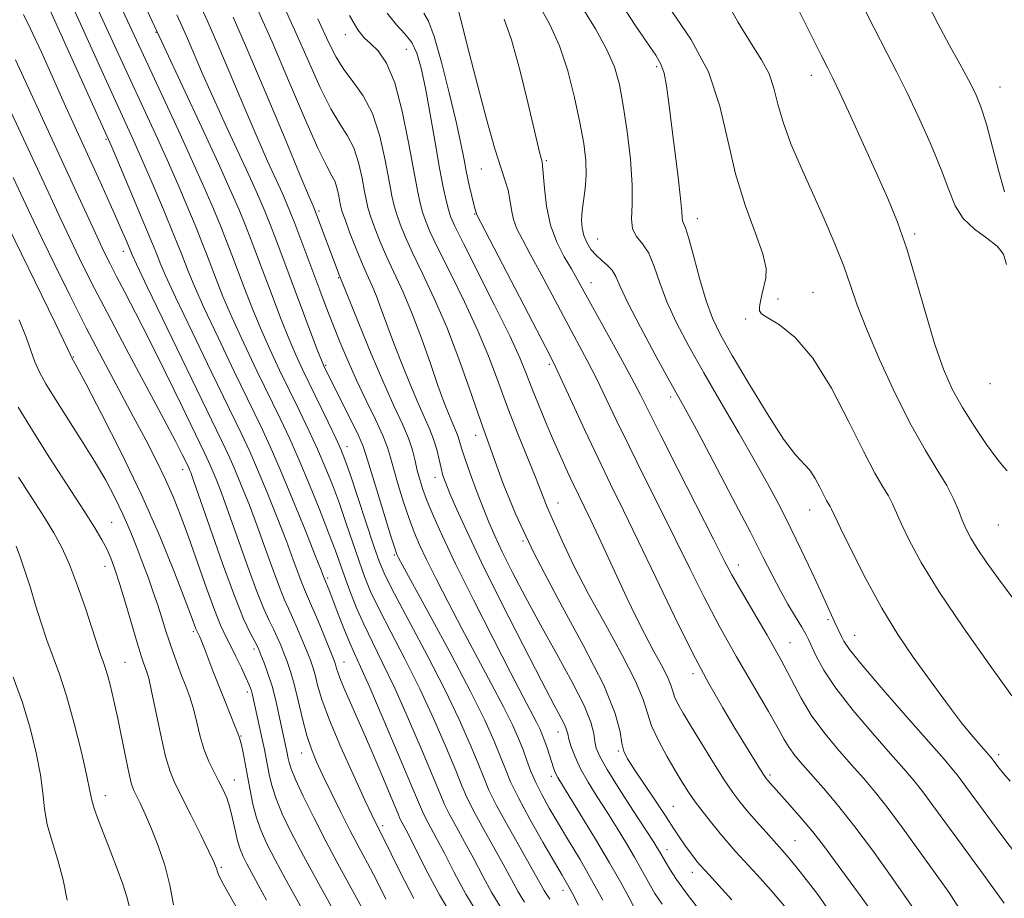
# Model space of a CAD drawing. Extents: x 2084800 to 2087700, y 322300 to 325200.
# Drawn here: x 2085684 to 2085860, y 324553 to 324711 of the extents above; entities that cross this region are included whole.
import ezdxf

# ---------------------------------------------------------------- set-up
doc = ezdxf.new("R2010")
doc.units = 0
doc.header["$MEASUREMENT"] = 0
for name, color, linetype, lineweight in [('DTM SPOT ELEVATION', 2, 'Continuous', 13), ('INDEX CONTOUR', 41, 'Continuous', 13), ('INTERMEDIATE CONTOUR', 44, 'Continuous', 0)]:
    doc.layers.add(name, color=color, linetype=linetype, lineweight=lineweight)

msp = doc.modelspace()

# ---------------------------------------------------------------- linework, layer by layer
at = {"layer": 'DTM SPOT ELEVATION'}
for p in [(2085708.17, 324708.53, 1256.1), (2085742.16, 324708.06, 1242.6), (2085753.11, 324705.48, 1241), (2085798.08, 324702.34, 1228.3), (2085825.84, 324700.79, 1222.6), (2085859.69, 324698.68, 1217.2), (2085699.24, 324689.3, 1264.2), (2085778.22, 324685.45, 1233.8), (2085766.57, 324683.98, 1236.8), (2085737.46, 324676.45, 1249.7), (2085765.36, 324675.93, 1238.1), (2085805.34, 324675.09, 1227.4), (2085787.46, 324671.43, 1231.1), (2085844.37, 324672.34, 1221.7), (2085702.3, 324669.21, 1266.6), (2085741, 324664.46, 1250.1), (2085786.28, 324663.58, 1233.3), (2085819.84, 324660.68, 1225.7), (2085826.09, 324661.86, 1225.2), (2085814.02, 324657.09, 1226.2), (2085693.36, 324650.23, 1273.9), (2085738.64, 324648.76, 1253.8), (2085778.78, 324648.95, 1238.3), (2085857.87, 324645.49, 1220.6), (2085800.58, 324643.07, 1232.4), (2085765.55, 324636.22, 1244.6), (2085742.5, 324634.14, 1255.4), (2085713, 324630.02, 1270.6), (2085758.27, 324628.63, 1248.6), (2085780.36, 324624.03, 1241.3), (2085825.53, 324622.77, 1228.7), (2085700.25, 324620.57, 1277.1), (2085859.35, 324620.13, 1222.9), (2085774.06, 324617.24, 1244), (2085750.98, 324614.74, 1254.2), (2085699.06, 324612.66, 1278.6), (2085812.69, 324612.92, 1233.4), (2085739, 324610.61, 1261.7), (2085828.8, 324603.14, 1230.3), (2085714.87, 324600.99, 1274.3), (2085821.96, 324598.97, 1233.2), (2085833.6, 324600.3, 1229.2), (2085725.76, 324597.88, 1270.4), (2085702.63, 324595.47, 1279.1), (2085741.96, 324595.52, 1263.2), (2085804.57, 324593.42, 1238.4), (2085724.6, 324590.13, 1272.4), (2085780.34, 324582.93, 1248.7), (2085723.42, 324582.22, 1273.9), (2085791.15, 324579.57, 1244.2), (2085734.32, 324579.17, 1268.7), (2085859.42, 324578.86, 1227.6), (2085722.25, 324574.36, 1275.3), (2085779.17, 324575.03, 1250.4), (2085818.41, 324575.23, 1237.7), (2085699.07, 324571.53, 1281.4), (2085801.04, 324569.63, 1243.1), (2085748.9, 324566.17, 1265.6), (2085822.91, 324563.45, 1239.1), (2085799.88, 324561.83, 1245.4), (2085719.92, 324558.65, 1277.8), (2085804.43, 324557.76, 1244.6), (2085781.22, 324554.53, 1254.6)]:
    msp.add_point(p, dxfattribs=at)
at = {"layer": 'INDEX CONTOUR'}
for points in [[(2085860.867, 324666.83, 1220), (2085860.277, 324668.713, 1220), (2085859.164, 324670.127, 1220), (2085857.302, 324671.567, 1220), (2085855.088, 324673.196, 1220), (2085853.077, 324675.092, 1220), (2085851.646, 324677.36, 1220), (2085850.488, 324680.22, 1220), (2085849.119, 324683.919, 1220), (2085847.205, 324688.53, 1220), (2085844.998, 324693.444, 1220), (2085842.897, 324697.875, 1220), (2085841.147, 324701.371, 1220), (2085839.366, 324704.8, 1220), (2085837.021, 324709.36, 1220), (2085830.08, 324723.137, 1220)], [(2085770.253, 324551.192, 1260), (2085768.487, 324554.081, 1260), (2085766.848, 324557.115, 1260), (2085765.228, 324560.21, 1260), (2085763.578, 324563.255, 1260), (2085762.039, 324566.029, 1260), (2085760.813, 324568.284, 1260), (2085759.983, 324569.972, 1260), (2085759.188, 324571.843, 1260), (2085757.959, 324574.845, 1260), (2085755.975, 324579.584, 1260), (2085753.521, 324585.288, 1260), (2085751.034, 324590.841, 1260), (2085748.866, 324595.38, 1260), (2085747.033, 324599.059, 1260), (2085745.469, 324602.284, 1260), (2085744.116, 324605.374, 1260), (2085742.96, 324608.293, 1260), (2085741.996, 324610.915, 1260), (2085740.318, 324615.651, 1260), (2085739.178, 324618.713, 1260), (2085737.605, 324622.747, 1260), (2085735.766, 324627.302, 1260), (2085733.902, 324631.729, 1260), (2085732.182, 324635.581, 1260), (2085730.47, 324639.206, 1260), (2085726.31, 324647.789, 1260), (2085723.969, 324652.703, 1260), (2085721.851, 324657.303, 1260), (2085720.202, 324661.119, 1260), (2085718.971, 324664.185, 1260), (2085717.247, 324668.747, 1260), (2085716.427, 324670.873, 1260), (2085715.369, 324673.506, 1260), (2085713.924, 324676.987, 1260), (2085712.157, 324681.126, 1260), (2085710.191, 324685.603, 1260), (2085708.134, 324690.14, 1260), (2085704.037, 324698.995, 1260), (2085696.857, 324714.657, 1260)], [(2085830.195, 324549.141, 1240), (2085826.985, 324553.776, 1240), (2085824.055, 324557.57, 1240), (2085822.019, 324560.081, 1240), (2085820.597, 324561.745, 1240), (2085817.681, 324565.001, 1240), (2085815.941, 324566.966, 1240), (2085814.316, 324568.832, 1240), (2085812.975, 324570.438, 1240), (2085811.703, 324572.124, 1240), (2085810.194, 324574.351, 1240), (2085808.253, 324577.399, 1240), (2085806.14, 324580.813, 1240), (2085804.225, 324583.955, 1240), (2085802.804, 324586.33, 1240), (2085801.854, 324588.02, 1240), (2085801.274, 324589.252, 1240), (2085800.938, 324590.265, 1240), (2085800.6, 324591.356, 1240), (2085799.991, 324592.832, 1240), (2085798.915, 324594.921, 1240), (2085797.489, 324597.535, 1240), (2085795.905, 324600.5, 1240), (2085794.316, 324603.678, 1240), (2085792.717, 324607.047, 1240), (2085787.675, 324617.889, 1240), (2085786.208, 324620.988, 1240), (2085785.04, 324623.4, 1240), (2085784.059, 324625.398, 1240), (2085783.102, 324627.379, 1240), (2085782.033, 324629.668, 1240), (2085780.839, 324632.309, 1240), (2085779.537, 324635.273, 1240), (2085778.162, 324638.492, 1240), (2085776.821, 324641.722, 1240), (2085775.642, 324644.679, 1240), (2085774.652, 324647.264, 1240), (2085773.486, 324650.116, 1240), (2085771.677, 324654.061, 1240), (2085768.969, 324659.55, 1240), (2085763.357, 324670.609, 1240), (2085761.81, 324673.735, 1240), (2085761.06, 324675.459, 1240), (2085760.669, 324676.714, 1240), (2085760.264, 324678.33, 1240), (2085759.746, 324680.705, 1240), (2085759.083, 324684.137, 1240), (2085758.267, 324688.725, 1240), (2085757.382, 324693.795, 1240), (2085756.535, 324698.48, 1240), (2085755.79, 324702.102, 1240), (2085755.027, 324704.745, 1240), (2085754.08, 324706.687, 1240), (2085752.828, 324708.236, 1240), (2085751.327, 324709.831, 1240), (2085749.676, 324711.941, 1240)], [(2085862.987, 324560.467, 1230), (2085859.671, 324564.862, 1230), (2085856.648, 324568.915, 1230), (2085852, 324575.244, 1230), (2085851.056, 324576.418, 1230), (2085849.631, 324578.067, 1230), (2085843.183, 324585.404, 1230), (2085838.73, 324590.52, 1230), (2085834.938, 324594.966, 1230), (2085832.688, 324597.758, 1230), (2085831.661, 324599.237, 1230), (2085831.228, 324600.074, 1230), (2085829.983, 324602.719, 1230), (2085828.611, 324605.782, 1230), (2085827.473, 324608.282, 1230), (2085825.912, 324611.641, 1230), (2085824.071, 324615.525, 1230), (2085822.144, 324619.484, 1230), (2085820.255, 324623.219, 1230), (2085818.223, 324627.028, 1230), (2085815.803, 324631.36, 1230), (2085812.846, 324636.492, 1230), (2085809.623, 324642.03, 1230), (2085806.511, 324647.409, 1230), (2085803.822, 324652.182, 1230), (2085801.619, 324656.372, 1230), (2085799.903, 324660.128, 1230), (2085798.633, 324663.543, 1230), (2085797.616, 324666.507, 1230), (2085796.619, 324668.859, 1230), (2085795.492, 324670.534, 1230), (2085794.434, 324671.852, 1230), (2085793.728, 324673.231, 1230), (2085793.55, 324675.058, 1230), (2085793.648, 324677.61, 1230), (2085793.668, 324681.139, 1230), (2085793.339, 324685.721, 1230), (2085792.743, 324690.739, 1230), (2085792.051, 324695.404, 1230), (2085791.356, 324699.152, 1230), (2085790.458, 324702.326, 1230), (2085789.078, 324705.499, 1230), (2085787.05, 324709.108, 1230), (2085784.641, 324713.065, 1230)], [(2085794.211, 324551.134, 1250), (2085793.119, 324553.19, 1250), (2085791.623, 324555.945, 1250), (2085789.613, 324559.484, 1250), (2085787.086, 324563.742, 1250), (2085784.47, 324568.044, 1250), (2085780.311, 324574.795, 1250), (2085780.007, 324575.359, 1250), (2085779.789, 324575.875, 1250), (2085779.563, 324576.526, 1250), (2085778.448, 324579.961, 1250), (2085778.005, 324581.252, 1250), (2085777.59, 324582.356, 1250), (2085777.121, 324583.435, 1250), (2085776.486, 324584.72, 1250), (2085774.086, 324589.279, 1250), (2085771.831, 324593.604, 1250), (2085768.684, 324599.725, 1250), (2085765.171, 324606.659, 1250), (2085761.964, 324613.115, 1250), (2085759.593, 324618.082, 1250), (2085757.978, 324621.694, 1250), (2085756.883, 324624.361, 1250), (2085756.104, 324626.462, 1250), (2085755.535, 324628.239, 1250), (2085755.095, 324629.899, 1250), (2085754.691, 324631.628, 1250), (2085754.199, 324633.527, 1250), (2085753.48, 324635.677, 1250), (2085752.416, 324638.201, 1250), (2085750.96, 324641.39, 1250), (2085749.082, 324645.575, 1250), (2085746.837, 324650.837, 1250), (2085744.595, 324656.245, 1250), (2085741.041, 324665.001, 1250), (2085736.723, 324676.574, 1250), (2085736.381, 324677.35, 1250), (2085735.687, 324678.985, 1250), (2085734.091, 324682.808, 1250), (2085731.353, 324689.398, 1250), (2085727.988, 324697.45, 1250), (2085724.7, 324705.192, 1250), (2085722.039, 324711.248, 1250)], [(2085745.485, 324550.824, 1270), (2085741.144, 324558.749, 1270), (2085738.739, 324563.239, 1270), (2085736.509, 324567.587, 1270), (2085734.625, 324571.437, 1270), (2085733.24, 324574.439, 1270), (2085732.446, 324576.365, 1270), (2085732.084, 324577.481, 1270), (2085731.938, 324578.177, 1270), (2085731.694, 324579.429, 1270), (2085730.255, 324586.113, 1270), (2085729.68, 324588.617, 1270), (2085729.013, 324591.152, 1270), (2085728.285, 324593.459, 1270), (2085727.586, 324595.392, 1270), (2085727.023, 324596.833, 1270), (2085726.652, 324597.748, 1270), (2085726.332, 324598.444, 1270), (2085725.103, 324600.768, 1270), (2085723.923, 324603.289, 1270), (2085722.257, 324607.378, 1270), (2085720.117, 324613.197, 1270), (2085717.889, 324619.546, 1270), (2085714.942, 324628.062, 1270), (2085714.425, 324629.503, 1270), (2085714.221, 324630.022, 1270), (2085714.084, 324630.333, 1270), (2085713.537, 324631.473, 1270), (2085712.898, 324632.777, 1270), (2085711.691, 324635.142, 1270), (2085709.605, 324639.109, 1270), (2085702.864, 324651.696, 1270), (2085699.4, 324658.223, 1270), (2085696.629, 324663.583, 1270), (2085694.473, 324667.903, 1270), (2085692.708, 324671.572, 1270), (2085691.101, 324675, 1270), (2085687.36, 324683.088, 1270), (2085680.222, 324698.369, 1270)], [(2085711.324, 324551.958, 1280), (2085710.695, 324555.472, 1280), (2085709.767, 324559.055, 1280), (2085708.606, 324562.511, 1280), (2085707.406, 324565.593, 1280), (2085706.329, 324568.106, 1280), (2085705.428, 324570.046, 1280), (2085704.221, 324572.485, 1280), (2085703.807, 324573.605, 1280), (2085703.348, 324575.397, 1280), (2085702.746, 324578.245, 1280), (2085701.314, 324585.353, 1280), (2085700.627, 324588.54, 1280), (2085700.005, 324591.183, 1280), (2085699.462, 324593.238, 1280), (2085699.005, 324594.708, 1280), (2085698.617, 324595.785, 1280), (2085698.273, 324596.707, 1280), (2085697.926, 324597.741, 1280), (2085696.673, 324601.669, 1280), (2085695.515, 324605.173, 1280), (2085694.111, 324609.208, 1280), (2085692.661, 324613.016, 1280), (2085691.294, 324616.059, 1280), (2085689.863, 324618.679, 1280), (2085688.15, 324621.436, 1280), (2085686.001, 324624.775, 1280), (2085683.517, 324628.671, 1280)]]:
    msp.add_polyline3d(points, dxfattribs=at)
at = {"layer": 'INTERMEDIATE CONTOUR'}
for points in [[(2085778.878, 324552.969, 1256), (2085778.376, 324553.664, 1256), (2085777.871, 324554.496, 1256), (2085775.789, 324558.231, 1256), (2085773.735, 324561.848, 1256), (2085771.385, 324566.012, 1256), (2085769.323, 324569.794, 1256), (2085767.957, 324572.549, 1256), (2085767.006, 324574.786, 1256), (2085766.012, 324577.299, 1256), (2085764.586, 324580.743, 1256), (2085762.603, 324585.2, 1256), (2085760.002, 324590.61, 1256), (2085756.836, 324596.759, 1256), (2085750.971, 324607.767, 1256), (2085749.321, 324611.014, 1256), (2085748.288, 324613.437, 1256), (2085747.294, 324616.298, 1256), (2085743.018, 324629.22, 1256), (2085742.11, 324631.861, 1256), (2085741.386, 324633.692, 1256), (2085740.465, 324635.686, 1256), (2085739.079, 324638.554, 1256), (2085734.461, 324648.03, 1256), (2085733.261, 324650.637, 1256), (2085732.003, 324653.594, 1256), (2085730.549, 324657.255, 1256), (2085729.011, 324661.269, 1256), (2085725.27, 324671.215, 1256), (2085724.238, 324673.866, 1256), (2085723.099, 324676.655, 1256), (2085721.585, 324680.151, 1256), (2085719.399, 324684.985, 1256), (2085716.422, 324691.416, 1256), (2085699.357, 324727.992, 1256)], [(2085860.954, 324629.82, 1222), (2085860.283, 324630.565, 1222), (2085859.094, 324632.05, 1222), (2085857.262, 324634.555, 1222), (2085855.074, 324637.754, 1222), (2085852.922, 324641.169, 1222), (2085851.102, 324644.491, 1222), (2085849.518, 324648.083, 1222), (2085847.979, 324652.482, 1222), (2085846.34, 324657.992, 1222), (2085844.632, 324664.003, 1222), (2085842.934, 324669.677, 1222), (2085841.281, 324674.431, 1222), (2085839.538, 324678.71, 1222), (2085837.53, 324683.215, 1222), (2085835.181, 324688.373, 1222), (2085832.825, 324693.507, 1222), (2085830.9, 324697.668, 1222), (2085829.677, 324700.255, 1222), (2085828.778, 324702.08, 1222), (2085827.661, 324704.304, 1222), (2085820.842, 324717.999, 1222)], [(2085862.152, 324606.761, 1224), (2085859.378, 324610.47, 1224), (2085857.208, 324613.479, 1224), (2085855.585, 324615.873, 1224), (2085854.43, 324617.766, 1224), (2085853.594, 324619.381, 1224), (2085852.908, 324620.971, 1224), (2085852.206, 324622.755, 1224), (2085851.325, 324624.812, 1224), (2085850.107, 324627.19, 1224), (2085848.425, 324629.983, 1224), (2085846.287, 324633.477, 1224), (2085843.736, 324638.007, 1224), (2085840.873, 324643.689, 1224), (2085838.054, 324649.773, 1224), (2085835.696, 324655.294, 1224), (2085834.069, 324659.571, 1224), (2085832.865, 324663.068, 1224), (2085831.631, 324666.539, 1224), (2085830.016, 324670.561, 1224), (2085828.089, 324675.032, 1224), (2085823.983, 324684.237, 1224), (2085822.161, 324688.524, 1224), (2085820.74, 324692.363, 1224), (2085819.812, 324695.639, 1224), (2085819.096, 324698.472, 1224), (2085818.219, 324701.04, 1224), (2085816.872, 324703.574, 1224), (2085815.007, 324706.523, 1224), (2085812.638, 324710.387, 1224), (2085809.863, 324715.436, 1224)], [(2085761.954, 324548.91, 1264), (2085759.052, 324553.722, 1264), (2085756.576, 324558.376, 1264), (2085753.421, 324564.662, 1264), (2085752.304, 324566.774, 1264), (2085752.035, 324567.33, 1264), (2085751.589, 324568.382, 1264), (2085750.644, 324570.644, 1264), (2085749.003, 324574.54, 1264), (2085746.968, 324579.328, 1264), (2085744.97, 324583.974, 1264), (2085742.166, 324590.337, 1264), (2085741.353, 324592.226, 1264), (2085740.866, 324593.5, 1264), (2085740.607, 324594.323, 1264), (2085740.468, 324594.856, 1264), (2085740.332, 324595.303, 1264), (2085740.042, 324596.061, 1264), (2085738.414, 324600.072, 1264), (2085737.212, 324603.003, 1264), (2085736.126, 324605.602, 1264), (2085734.85, 324608.512, 1264), (2085734.359, 324609.714, 1264), (2085732.838, 324613.865, 1264), (2085731.588, 324617.195, 1264), (2085729.941, 324621.42, 1264), (2085728.125, 324625.949, 1264), (2085726.432, 324630.041, 1264), (2085725.016, 324633.279, 1264), (2085723.482, 324636.55, 1264), (2085718.158, 324647.548, 1264), (2085714.677, 324654.769, 1264), (2085711.7, 324661.011, 1264), (2085709.855, 324664.983, 1264), (2085708.93, 324667.1, 1264), (2085708.497, 324668.204, 1264), (2085708.153, 324669.111, 1264), (2085707.584, 324670.53, 1264), (2085706.5, 324673.147, 1264), (2085701.04, 324686.098, 1264), (2085699.976, 324688.59, 1264), (2085699.081, 324690.617, 1264), (2085688.598, 324713.755, 1264)], [(2085766.189, 324549.955, 1262), (2085763.795, 324553.873, 1262), (2085761.715, 324557.742, 1262), (2085759.95, 324561.199, 1262), (2085758.499, 324563.958, 1262), (2085756.559, 324567.529, 1262), (2085755.995, 324568.684, 1262), (2085755.279, 324570.371, 1262), (2085753.932, 324573.618, 1262), (2085751.669, 324579.005, 1262), (2085748.981, 324585.333, 1262), (2085746.551, 324590.956, 1262), (2085744.888, 324594.672, 1262), (2085743.794, 324597.042, 1262), (2085742.896, 324599.067, 1262), (2085741.909, 324601.501, 1262), (2085740.897, 324604.115, 1262), (2085739.373, 324608.095, 1262), (2085738.266, 324610.833, 1262), (2085737.822, 324611.972, 1262), (2085736.768, 324614.632, 1262), (2085734.941, 324619.206, 1262), (2085732.692, 324624.764, 1262), (2085730.502, 324630.047, 1262), (2085728.698, 324634.182, 1262), (2085726.988, 324637.847, 1262), (2085722.234, 324647.669, 1262), (2085719.323, 324653.736, 1262), (2085716.776, 324659.157, 1262), (2085715.029, 324663.051, 1262), (2085713.95, 324665.642, 1262), (2085712.7, 324668.929, 1262), (2085712.006, 324670.701, 1262), (2085710.935, 324673.326, 1262), (2085709.337, 324677.151, 1262), (2085707.452, 324681.596, 1262), (2085705.615, 324685.851, 1262), (2085704.055, 324689.365, 1262), (2085698.714, 324701.059, 1262), (2085694.33, 324710.71, 1262), (2085692.728, 324714.206, 1262)], [(2085774.314, 324552.428, 1258), (2085773.178, 324554.288, 1258), (2085771.98, 324556.488, 1258), (2085770.509, 324559.22, 1258), (2085766.713, 324566.021, 1258), (2085765.068, 324569.038, 1258), (2085763.97, 324571.261, 1258), (2085763.097, 324573.314, 1258), (2085761.986, 324576.071, 1258), (2085760.281, 324580.164, 1258), (2085758.062, 324585.244, 1258), (2085755.518, 324590.725, 1258), (2085752.851, 324596.069, 1258), (2085750.325, 324600.934, 1258), (2085748.22, 324605.025, 1258), (2085746.719, 324608.194, 1258), (2085745.624, 324610.865, 1258), (2085744.645, 324613.607, 1258), (2085742.343, 324620.4, 1258), (2085741.098, 324623.967, 1258), (2085739.857, 324627.304, 1258), (2085738.576, 324630.497, 1258), (2085737.184, 324633.708, 1258), (2085735.631, 324637.066, 1258), (2085733.947, 324640.577, 1258), (2085730.384, 324647.91, 1258), (2085728.615, 324651.67, 1258), (2085726.927, 324655.448, 1258), (2085725.375, 324659.187, 1258), (2085723.991, 324662.727, 1258), (2085721.793, 324668.565, 1258), (2085720.849, 324671.044, 1258), (2085719.804, 324673.686, 1258), (2085718.51, 324676.823, 1258), (2085716.863, 324680.657, 1258), (2085714.766, 324685.356, 1258), (2085712.214, 324690.914, 1258), (2085705.505, 324705.318, 1258), (2085700.987, 324715.109, 1258)], [(2085788.39, 324552.807, 1252), (2085786.384, 324556.459, 1252), (2085784.296, 324560.073, 1252), (2085782.255, 324563.488, 1252), (2085780.38, 324566.595, 1252), (2085778.769, 324569.319, 1252), (2085777.43, 324571.717, 1252), (2085776.348, 324573.878, 1252), (2085775.492, 324575.889, 1252), (2085774.768, 324577.824, 1252), (2085774.065, 324579.754, 1252), (2085773.257, 324581.795, 1252), (2085772.155, 324584.251, 1252), (2085770.557, 324587.476, 1252), (2085768.347, 324591.682, 1252), (2085763.077, 324601.523, 1252), (2085760.602, 324606.24, 1252), (2085758.456, 324610.428, 1252), (2085756.733, 324613.888, 1252), (2085755.475, 324616.545, 1252), (2085754.511, 324618.816, 1252), (2085753.62, 324621.242, 1252), (2085752.642, 324624.188, 1252), (2085751.669, 324627.31, 1252), (2085750.858, 324630.089, 1252), (2085750.283, 324632.187, 1252), (2085749.726, 324634.01, 1252), (2085748.886, 324636.145, 1252), (2085747.559, 324639.023, 1252), (2085745.909, 324642.449, 1252), (2085744.194, 324646.07, 1252), (2085742.624, 324649.591, 1252), (2085741.214, 324652.952, 1252), (2085739.934, 324656.151, 1252), (2085738.746, 324659.206, 1252), (2085737.6, 324662.219, 1252), (2085733.108, 324674.227, 1252), (2085732.357, 324676.145, 1252), (2085731.682, 324677.754, 1252), (2085730.866, 324679.566, 1252), (2085729.728, 324682.039, 1252), (2085728.206, 324685.395, 1252), (2085726.271, 324689.798, 1252), (2085723.953, 324695.243, 1252), (2085721.515, 324701.029, 1252), (2085719.28, 324706.286, 1252), (2085717.474, 324710.394, 1252), (2085715.941, 324713.743, 1252)], [(2085806.137, 324550.465, 1246), (2085803.522, 324553.851, 1246), (2085801.633, 324556.469, 1246), (2085800.395, 324558.349, 1246), (2085799.622, 324559.631, 1246), (2085798.541, 324561.524, 1246), (2085798.152, 324562.17, 1246), (2085797.396, 324563.365, 1246), (2085793.791, 324568.916, 1246), (2085791.299, 324572.784, 1246), (2085789.151, 324576.223, 1246), (2085787.833, 324578.551, 1246), (2085787.198, 324580.055, 1246), (2085786.945, 324581.265, 1246), (2085786.756, 324582.683, 1246), (2085786.256, 324584.707, 1246), (2085785.054, 324587.712, 1246), (2085782.904, 324591.918, 1246), (2085780.128, 324596.921, 1246), (2085777.193, 324602.164, 1246), (2085774.499, 324607.149, 1246), (2085772.191, 324611.601, 1246), (2085770.344, 324615.305, 1246), (2085768.983, 324618.173, 1246), (2085767.913, 324620.617, 1246), (2085766.886, 324623.18, 1246), (2085765.729, 324626.22, 1246), (2085764.574, 324629.366, 1246), (2085763.626, 324632.066, 1246), (2085763.037, 324633.914, 1246), (2085762.451, 324635.916, 1246), (2085762.154, 324636.685, 1246), (2085761.28, 324638.645, 1246), (2085760.667, 324640.106, 1246), (2085759.863, 324642.18, 1246), (2085758.798, 324645.139, 1246), (2085757.429, 324649.103, 1246), (2085755.851, 324653.6, 1246), (2085754.189, 324658.012, 1246), (2085752.555, 324661.851, 1246), (2085749.63, 324668.145, 1246), (2085748.441, 324670.91, 1246), (2085747.478, 324673.365, 1246), (2085746.761, 324675.354, 1246), (2085746.288, 324676.832, 1246), (2085745.951, 324678.188, 1246), (2085745.619, 324679.92, 1246), (2085745.173, 324682.356, 1246), (2085744.549, 324685.15, 1246), (2085743.697, 324687.786, 1246), (2085742.577, 324689.941, 1246), (2085741.192, 324692.059, 1246), (2085739.559, 324694.778, 1246), (2085737.685, 324698.582, 1246), (2085735.549, 324703.358, 1246), (2085733.125, 324708.839, 1246), (2085730.453, 324714.684, 1246)], [(2085861.499, 324574.161, 1228), (2085860.312, 324575.496, 1228), (2085859.499, 324576.49, 1228), (2085858.014, 324578.467, 1228), (2085855.958, 324580.819, 1228), (2085854.497, 324582.538, 1228), (2085852.793, 324584.628, 1228), (2085850.942, 324587.017, 1228), (2085848.914, 324589.733, 1228), (2085846.645, 324592.832, 1228), (2085844.098, 324596.377, 1228), (2085841.339, 324600.453, 1228), (2085838.456, 324605.156, 1228), (2085835.579, 324610.414, 1228), (2085832.998, 324615.503, 1228), (2085831.042, 324619.538, 1228), (2085829.425, 324622.964, 1228), (2085829.19, 324623.428, 1228), (2085828.562, 324624.495, 1228), (2085828.04, 324625.478, 1228), (2085827.342, 324626.88, 1228), (2085826.494, 324628.463, 1228), (2085825.533, 324629.911, 1228), (2085822.978, 324632.688, 1228), (2085820.831, 324635.521, 1228), (2085817.863, 324640.098, 1228), (2085814.574, 324645.519, 1228), (2085811.628, 324650.532, 1228), (2085809.519, 324654.246, 1228), (2085808.064, 324657.206, 1228), (2085806.912, 324660.313, 1228), (2085805.786, 324664.174, 1228), (2085804.724, 324668.195, 1228), (2085803.839, 324671.485, 1228), (2085803.219, 324673.397, 1228), (2085802.66, 324674.661, 1228), (2085802.608, 324675.163, 1228), (2085802.556, 324676.318, 1228), (2085802.355, 324678.666, 1228), (2085801.909, 324682.514, 1228), (2085800.723, 324691.891, 1228), (2085800.24, 324695.812, 1228), (2085799.821, 324698.882, 1228), (2085799.38, 324701.161, 1228), (2085798.805, 324702.81, 1228), (2085797.887, 324704.388, 1228), (2085796.388, 324706.562, 1228), (2085794.185, 324709.791, 1228), (2085791.614, 324713.732, 1228)], [(2085860.472, 324679.862, 1218), (2085859.456, 324683.515, 1218), (2085858.328, 324687.915, 1218), (2085857.233, 324692.031, 1218), (2085856.258, 324695.115, 1218), (2085855.259, 324697.54, 1218), (2085854.036, 324699.956, 1218), (2085852.443, 324702.877, 1218), (2085850.573, 324706.273, 1218), (2085848.574, 324709.976, 1218), (2085846.516, 324713.91, 1218)], [(2085799.04, 324552.042, 1248), (2085797.753, 324553.948, 1248), (2085796.916, 324555.382, 1248), (2085795.222, 324558.489, 1248), (2085794.077, 324560.504, 1248), (2085792.619, 324562.956, 1248), (2085790.933, 324565.705, 1248), (2085789.143, 324568.555, 1248), (2085787.374, 324571.335, 1248), (2085785.75, 324573.962, 1248), (2085784.394, 324576.375, 1248), (2085783.397, 324578.512, 1248), (2085782.725, 324580.302, 1248), (2085782.313, 324581.677, 1248), (2085782.081, 324582.622, 1248), (2085781.883, 324583.36, 1248), (2085781.562, 324584.17, 1248), (2085780.927, 324585.412, 1248), (2085779.666, 324587.77, 1248), (2085777.436, 324592.01, 1248), (2085774.083, 324598.516, 1248), (2085770.214, 324606.144, 1248), (2085766.628, 324613.37, 1248), (2085763.952, 324618.981, 1248), (2085762.133, 324623.002, 1248), (2085760.947, 324625.767, 1248), (2085760.19, 324627.631, 1248), (2085759.702, 324628.999, 1248), (2085759.345, 324630.297, 1248), (2085758.991, 324631.855, 1248), (2085758.569, 324633.627, 1248), (2085758.024, 324635.481, 1248), (2085757.302, 324637.35, 1248), (2085755.181, 324642.11, 1248), (2085753.752, 324645.471, 1248), (2085752.229, 324649.213, 1248), (2085750.804, 324652.877, 1248), (2085749.62, 324656.094, 1248), (2085748.632, 324658.836, 1248), (2085747.755, 324661.157, 1248), (2085746.905, 324663.159, 1248), (2085746.022, 324665.112, 1248), (2085745.054, 324667.325, 1248), (2085743.985, 324669.969, 1248), (2085742.95, 324672.667, 1248), (2085742.126, 324674.901, 1248), (2085741.632, 324676.316, 1248), (2085741.376, 324677.21, 1248), (2085741.209, 324678.044, 1248), (2085741.004, 324679.164, 1248), (2085740.717, 324680.447, 1248), (2085740.326, 324681.659, 1248), (2085739.767, 324682.755, 1248), (2085738.823, 324684.472, 1248), (2085737.237, 324687.741, 1248), (2085734.862, 324693.144, 1248), (2085731.987, 324699.874, 1248), (2085729.01, 324706.779, 1248), (2085726.275, 324712.896, 1248)], [(2085836.584, 324550.827, 1238), (2085834.29, 324554.045, 1238), (2085831.941, 324557.192, 1238), (2085827.975, 324562.566, 1238), (2085826.058, 324565.037, 1238), (2085823.991, 324567.514, 1238), (2085821.974, 324569.819, 1238), (2085818.005, 324574.251, 1238), (2085817.715, 324574.602, 1238), (2085817.344, 324575.139, 1238), (2085816.677, 324576.195, 1238), (2085813.992, 324580.561, 1238), (2085812.096, 324583.667, 1238), (2085809.92, 324587.277, 1238), (2085807.423, 324591.634, 1238), (2085804.537, 324597.056, 1238), (2085801.265, 324603.653, 1238), (2085797.888, 324610.702, 1238), (2085794.756, 324617.271, 1238), (2085792.114, 324622.698, 1238), (2085789.796, 324627.401, 1238), (2085787.53, 324632.067, 1238), (2085785.149, 324637.132, 1238), (2085781.107, 324645.919, 1238), (2085779.951, 324648.386, 1238), (2085778.864, 324650.553, 1238), (2085765.693, 324675.881, 1238), (2085765.628, 324676.17, 1238), (2085765.573, 324676.329, 1238), (2085765.452, 324676.73, 1238), (2085765.222, 324677.605, 1238), (2085764.857, 324679.106, 1238), (2085764.406, 324681.081, 1238), (2085763.938, 324683.297, 1238), (2085763.482, 324685.653, 1238), (2085762.909, 324688.536, 1238), (2085762.058, 324692.465, 1238), (2085760.835, 324697.66, 1238), (2085759.431, 324703.171, 1238), (2085758.112, 324707.749, 1238), (2085757.077, 324710.501, 1238), (2085756.268, 324711.937, 1238)], [(2085844.293, 324551.117, 1236), (2085840.018, 324557.191, 1236), (2085836.77, 324561.732, 1236), (2085833.449, 324566.203, 1236), (2085830.501, 324569.911, 1236), (2085827.995, 324572.853, 1236), (2085824.214, 324577.117, 1236), (2085822.865, 324578.731, 1236), (2085821.809, 324580.169, 1236), (2085820.93, 324581.63, 1236), (2085819.857, 324583.599, 1236), (2085818.153, 324586.636, 1236), (2085812.41, 324596.44, 1236), (2085809.279, 324601.982, 1236), (2085806.549, 324607.173, 1236), (2085804.06, 324612.195, 1236), (2085801.511, 324617.409, 1236), (2085798.702, 324623.041, 1236), (2085795.82, 324628.765, 1236), (2085793.155, 324634.118, 1236), (2085790.917, 324638.747, 1236), (2085789.018, 324642.736, 1236), (2085787.291, 324646.28, 1236), (2085785.583, 324649.59, 1236), (2085781.785, 324656.652, 1236), (2085777.325, 324665.081, 1236), (2085775.377, 324668.728, 1236), (2085773.942, 324671.357, 1236), (2085772.97, 324673.258, 1236), (2085772.352, 324674.904, 1236), (2085771.971, 324676.662, 1236), (2085771.691, 324678.483, 1236), (2085771.371, 324680.212, 1236), (2085770.881, 324681.854, 1236), (2085770.122, 324684.052, 1236), (2085768.999, 324687.606, 1236), (2085767.498, 324692.952, 1236), (2085765.874, 324699.068, 1236), (2085764.456, 324704.572, 1236), (2085762.905, 324710.735, 1236), (2085762.526, 324712.108, 1236)], [(2085860.445, 324552.222, 1232), (2085856.659, 324557.447, 1232), (2085852.926, 324562.506, 1232), (2085847.64, 324569.776, 1232), (2085845.816, 324572.23, 1232), (2085844.204, 324574.249, 1232), (2085842.419, 324576.329, 1232), (2085840.044, 324579.02, 1232), (2085836.848, 324582.67, 1232), (2085833.345, 324586.817, 1232), (2085830.232, 324590.802, 1232), (2085828.048, 324594.08, 1232), (2085826.683, 324596.584, 1232), (2085825.328, 324599.555, 1232), (2085824.821, 324600.536, 1232), (2085824.096, 324601.776, 1232), (2085822.985, 324603.615, 1232), (2085821.616, 324605.918, 1232), (2085820.194, 324608.427, 1232), (2085818.823, 324611.04, 1232), (2085817.19, 324614.274, 1232), (2085814.884, 324618.799, 1232), (2085811.689, 324624.932, 1232), (2085808.193, 324631.561, 1232), (2085805.178, 324637.222, 1232), (2085803.18, 324640.92, 1232), (2085800.071, 324646.528, 1232), (2085797.734, 324650.779, 1232), (2085795.126, 324655.622, 1232), (2085792.895, 324659.943, 1232), (2085791.505, 324662.897, 1232), (2085790.7, 324664.704, 1232), (2085790.043, 324665.846, 1232), (2085789.19, 324666.747, 1232), (2085788.185, 324667.591, 1232), (2085787.168, 324668.5, 1232), (2085786.261, 324669.566, 1232), (2085785.517, 324670.771, 1232), (2085784.972, 324672.059, 1232), (2085784.654, 324673.403, 1232), (2085784.557, 324674.856, 1232), (2085784.664, 324676.493, 1232), (2085785.241, 324680.506, 1232), (2085785.415, 324682.871, 1232), (2085785.327, 324685.498, 1232), (2085784.95, 324688.568, 1232), (2085784.281, 324692.301, 1232), (2085783.324, 324696.784, 1232), (2085782.091, 324701.574, 1232), (2085780.595, 324706.098, 1232), (2085778.882, 324709.919, 1232), (2085777.093, 324713.158, 1232)], [(2085861.823, 324589.434, 1226), (2085857.822, 324594.975, 1226), (2085853.114, 324601.645, 1226), (2085848.739, 324608.134, 1226), (2085845.514, 324613.384, 1226), (2085843.36, 324617.354, 1226), (2085841.975, 324620.255, 1226), (2085840.375, 324623.888, 1226), (2085839.648, 324625.309, 1226), (2085838.654, 324626.977, 1226), (2085837.225, 324629.422, 1226), (2085835.213, 324633.215, 1226), (2085832.541, 324638.614, 1226), (2085829.411, 324644.642, 1226), (2085826.099, 324650.015, 1226), (2085822.885, 324653.74, 1226), (2085820.081, 324656.001, 1226), (2085818.008, 324657.271, 1226), (2085816.878, 324658.002, 1226), (2085816.485, 324658.545, 1226), (2085816.518, 324659.228, 1226), (2085816.711, 324660.292, 1226), (2085816.993, 324661.622, 1226), (2085817.666, 324664.388, 1226), (2085817.705, 324666.131, 1226), (2085817.13, 324668.749, 1226), (2085815.749, 324672.611, 1226), (2085813.931, 324677.516, 1226), (2085812.184, 324683.121, 1226), (2085810.824, 324689.109, 1226), (2085809.415, 324695.264, 1226), (2085807.333, 324701.396, 1226), (2085804.209, 324707.26, 1226), (2085800.71, 324712.38, 1226)], [(2085754.453, 324553.074, 1266), (2085751.947, 324557.918, 1266), (2085748.822, 324564.253, 1266), (2085747.58, 324566.704, 1266), (2085746.932, 324568.071, 1266), (2085745.683, 324570.752, 1266), (2085743.687, 324575.079, 1266), (2085741.377, 324580.229, 1266), (2085739.33, 324585.084, 1266), (2085737.981, 324588.773, 1266), (2085737.206, 324591.37, 1266), (2085736.739, 324593.192, 1266), (2085736.343, 324594.561, 1266), (2085735.893, 324595.822, 1266), (2085735.295, 324597.325, 1266), (2085734.493, 324599.297, 1266), (2085733.585, 324601.484, 1266), (2085732.708, 324603.506, 1266), (2085731.951, 324605.14, 1266), (2085731.208, 324606.771, 1266), (2085730.327, 324608.936, 1266), (2085729.192, 324612.015, 1266), (2085727.855, 324615.759, 1266), (2085726.408, 324619.758, 1266), (2085724.942, 324623.634, 1266), (2085723.559, 324627.133, 1266), (2085722.361, 324630.035, 1266), (2085721.333, 324632.377, 1266), (2085719.975, 324635.254, 1266), (2085706.624, 324662.866, 1266), (2085704.682, 324666.915, 1266), (2085703.91, 324668.558, 1266), (2085703.239, 324670.19, 1266), (2085702.762, 324671.318, 1266), (2085702.012, 324673.056, 1266), (2085700.92, 324675.531, 1266), (2085699.469, 324678.765, 1266), (2085697.845, 324682.347, 1266), (2085693.598, 324691.611, 1266), (2085691.96, 324695.242, 1266), (2085687.611, 324704.969, 1266), (2085685.689, 324709.14, 1266), (2085684.418, 324711.676, 1266)], [(2085784.032, 324551.884, 1254), (2085782.916, 324553.994, 1254), (2085782.03, 324555.604, 1254), (2085781.082, 324557.247, 1254), (2085779.691, 324559.629, 1254), (2085777.631, 324563.193, 1254), (2085775.296, 324567.324, 1254), (2085773.235, 324571.143, 1254), (2085771.843, 324574.014, 1254), (2085770.902, 324576.28, 1254), (2085770.039, 324578.527, 1254), (2085768.897, 324581.312, 1254), (2085767.186, 324585.077, 1254), (2085764.629, 324590.231, 1254), (2085761.143, 324596.862, 1254), (2085757.414, 324603.772, 1254), (2085751.743, 324614.196, 1254), (2085751.503, 324614.663, 1254), (2085751.357, 324615.008, 1254), (2085751.045, 324615.938, 1254), (2085750.357, 324618.124, 1254), (2085747.804, 324626.381, 1254), (2085745.881, 324632.734, 1254), (2085745.305, 324634.39, 1254), (2085744.47, 324636.263, 1254), (2085743.099, 324639.066, 1254), (2085738.423, 324648.36, 1254), (2085738.236, 324648.764, 1254), (2085737.868, 324649.68, 1254), (2085737.079, 324651.74, 1254), (2085729.692, 324671.386, 1254), (2085728.672, 324674.046, 1254), (2085727.728, 324676.4, 1254), (2085726.634, 324678.953, 1254), (2085725.133, 324682.276, 1254), (2085720.724, 324691.804, 1254), (2085718.451, 324696.789, 1254), (2085716.553, 324701.088, 1254), (2085713.861, 324707.382, 1254), (2085712.909, 324709.541, 1254), (2085711.941, 324711.647, 1254)], [(2085811.536, 324552.861, 1244), (2085806.797, 324558.015, 1244), (2085805.904, 324559.01, 1244), (2085805.35, 324559.668, 1244), (2085804.701, 324560.476, 1244), (2085803.924, 324561.488, 1244), (2085803.088, 324562.648, 1244), (2085802.217, 324563.95, 1244), (2085801.162, 324565.578, 1244), (2085799.728, 324567.764, 1244), (2085797.825, 324570.603, 1244), (2085793.999, 324576.279, 1244), (2085792.822, 324578.118, 1244), (2085792.151, 324579.497, 1244), (2085791.799, 324580.945, 1244), (2085791.49, 324583.005, 1244), (2085790.63, 324586.273, 1244), (2085788.543, 324591.359, 1244), (2085784.843, 324598.558, 1244), (2085780.302, 324606.904, 1244), (2085775.98, 324615.113, 1244), (2085772.717, 324622.115, 1244), (2085770.469, 324627.678, 1244), (2085767.075, 324636.977, 1244), (2085766.002, 324640.029, 1244), (2085764.471, 324644.507, 1244), (2085762.551, 324649.947, 1244), (2085760.386, 324655.582, 1244), (2085758.135, 324660.754, 1244), (2085756.004, 324665.25, 1244), (2085754.205, 324668.966, 1244), (2085752.897, 324671.852, 1244), (2085752.005, 324674.063, 1244), (2085751.397, 324675.808, 1244), (2085750.944, 324677.349, 1244), (2085750.526, 324679.167, 1244), (2085750.029, 324681.795, 1244), (2085749.342, 324685.548, 1244), (2085748.381, 324689.853, 1244), (2085747.068, 324693.914, 1244), (2085745.386, 324697.127, 1244), (2085743.561, 324699.647, 1244), (2085741.88, 324701.814, 1244), (2085740.507, 324704.021, 1244), (2085739.112, 324706.841, 1244), (2085737.24, 324710.899, 1244)], [(2085821.331, 324551.298, 1242), (2085818.579, 324554.495, 1242), (2085816.067, 324557.302, 1242), (2085812.224, 324561.527, 1242), (2085810.8, 324563.141, 1242), (2085809.423, 324564.765, 1242), (2085807.925, 324566.598, 1242), (2085806.394, 324568.545, 1242), (2085804.979, 324570.436, 1242), (2085803.775, 324572.18, 1242), (2085802.641, 324573.967, 1242), (2085801.381, 324576.064, 1242), (2085799.881, 324578.635, 1242), (2085798.37, 324581.416, 1242), (2085797.155, 324584.041, 1242), (2085796.397, 324586.323, 1242), (2085795.638, 324588.775, 1242), (2085794.267, 324592.095, 1242), (2085791.873, 324596.74, 1242), (2085788.847, 324602.224, 1242), (2085785.776, 324607.826, 1242), (2085783.152, 324612.92, 1242), (2085781.067, 324617.27, 1242), (2085779.514, 324620.738, 1242), (2085778.428, 324623.329, 1242), (2085776.435, 324628.368, 1242), (2085773.156, 324636.462, 1242), (2085771.365, 324641.054, 1242), (2085769.723, 324645.5, 1242), (2085768.038, 324649.983, 1242), (2085766.031, 324654.822, 1242), (2085763.552, 324660.152, 1242), (2085760.97, 324665.395, 1242), (2085758.781, 324669.788, 1242), (2085757.354, 324672.794, 1242), (2085756.533, 324674.761, 1242), (2085756.033, 324676.261, 1242), (2085755.6, 324677.865, 1242), (2085755.102, 324680.145, 1242), (2085754.44, 324683.671, 1242), (2085753.534, 324688.718, 1242), (2085752.396, 324694.376, 1242), (2085751.058, 324699.435, 1242), (2085749.571, 324702.97, 1242), (2085748.071, 324705.173, 1242), (2085746.715, 324706.521, 1242), (2085745.577, 324707.539, 1242), (2085744.413, 324708.953, 1242), (2085742.899, 324711.542, 1242)], [(2085852.688, 324550.761, 1234), (2085850.465, 324554.244, 1234), (2085842.205, 324565.754, 1234), (2085839.633, 324569.216, 1234), (2085837.353, 324572.08, 1234), (2085835.207, 324574.592, 1234), (2085832.976, 324577.111, 1234), (2085830.523, 324579.911, 1234), (2085828.042, 324582.921, 1234), (2085825.808, 324585.98, 1234), (2085823.987, 324589.008, 1234), (2085820.342, 324595.954, 1234), (2085817.882, 324600.305, 1234), (2085813.071, 324608.472, 1234), (2085811.551, 324611.157, 1234), (2085810.195, 324613.745, 1234), (2085808.266, 324617.547, 1234), (2085801.846, 324630.129, 1234), (2085798.78, 324636.169, 1234), (2085795.141, 324643.448, 1234), (2085793.475, 324646.64, 1234), (2085791.214, 324650.792, 1234), (2085783.798, 324664.218, 1234), (2085782.742, 324666.057, 1234), (2085781.469, 324668.243, 1234), (2085780.137, 324670.869, 1234), (2085779.011, 324673.928, 1234), (2085778.289, 324677.316, 1234), (2085777.9, 324680.565, 1234), (2085777.585, 324684.572, 1234), (2085777.488, 324685.254, 1234), (2085777.214, 324686.269, 1234), (2085776.847, 324687.781, 1234), (2085774.949, 324695.902, 1234), (2085773.5, 324701.791, 1234), (2085772.012, 324707.133, 1234), (2085770.685, 324710.86, 1234)], [(2085749.46, 324552.976, 1268), (2085747.74, 324556.349, 1268), (2085746.138, 324559.396, 1268), (2085744.586, 324562.294, 1268), (2085742.989, 324565.333, 1268), (2085741.295, 324568.69, 1268), (2085739.628, 324572.088, 1268), (2085738.157, 324575.147, 1268), (2085737, 324577.624, 1268), (2085736.082, 324579.858, 1268), (2085735.281, 324582.324, 1268), (2085734.496, 324585.344, 1268), (2085733.731, 324588.58, 1268), (2085733.01, 324591.529, 1268), (2085732.354, 324593.82, 1268), (2085731.745, 324595.584, 1268), (2085731.159, 324597.079, 1268), (2085730.573, 324598.523, 1268), (2085729.959, 324599.964, 1268), (2085729.291, 324601.41, 1268), (2085728.527, 324602.954, 1268), (2085727.566, 324605.03, 1268), (2085726.291, 324608.157, 1268), (2085724.655, 324612.606, 1268), (2085721.227, 324622.321, 1268), (2085719.942, 324625.848, 1268), (2085718.992, 324628.318, 1268), (2085718.291, 324630.028, 1268), (2085717.699, 324631.376, 1268), (2085716.85, 324633.169, 1268), (2085712.875, 324641.374, 1268), (2085709.895, 324647.477, 1268), (2085706.957, 324653.411, 1268), (2085704.514, 324658.202, 1268), (2085702.593, 324661.872, 1268), (2085701.106, 324664.686, 1268), (2085699.937, 324666.954, 1268), (2085698.856, 324669.158, 1268), (2085697.605, 324671.823, 1268), (2085692.032, 324683.964, 1268), (2085686.09, 324696.805, 1268), (2085684.434, 324700.435, 1268), (2085682.948, 324703.577, 1268)], [(2085740.207, 324550.656, 1272), (2085737.408, 324555.693, 1272), (2085734.672, 324560.713, 1272), (2085732.477, 324564.917, 1272), (2085730.854, 324568.284, 1272), (2085729.73, 324570.984, 1272), (2085729.014, 324573.183, 1272), (2085728.576, 324575.024, 1272), (2085727.983, 324578.199, 1272), (2085727.653, 324579.827, 1272), (2085727.258, 324581.689, 1272), (2085725.451, 324589.847, 1272), (2085725.318, 324590.347, 1272), (2085725.151, 324590.837, 1272), (2085724.856, 324591.545, 1272), (2085724.329, 324592.707, 1272), (2085723.513, 324594.452, 1272), (2085722.529, 324596.51, 1272), (2085721.547, 324598.508, 1272), (2085720.672, 324600.239, 1272), (2085719.781, 324602.152, 1272), (2085718.683, 324604.863, 1272), (2085717.257, 324608.758, 1272), (2085714.06, 324617.812, 1272), (2085712.648, 324621.666, 1272), (2085711.313, 324625.038, 1272), (2085709.897, 324628.261, 1272), (2085708.266, 324631.64, 1272), (2085706.349, 324635.362, 1272), (2085704.103, 324639.588, 1272), (2085701.506, 324644.425, 1272), (2085698.658, 324649.772, 1272), (2085695.682, 324655.476, 1272), (2085692.724, 324661.313, 1272), (2085690.015, 324666.785, 1272), (2085687.811, 324671.319, 1272), (2085686.259, 324674.565, 1272), (2085682.566, 324682.469, 1272)], [(2085735.242, 324549.698, 1274), (2085731.398, 324556.674, 1274), (2085729.585, 324560.001, 1274), (2085728.143, 324562.786, 1274), (2085727.046, 324565.199, 1274), (2085726.218, 324567.529, 1274), (2085725.582, 324569.996, 1274), (2085725.074, 324572.537, 1274), (2085724.63, 324575.018, 1274), (2085724.204, 324577.302, 1274), (2085723.819, 324579.238, 1274), (2085723.511, 324580.67, 1274), (2085723.309, 324581.505, 1274), (2085723.19, 324581.9, 1274), (2085722.869, 324582.764, 1274), (2085722.422, 324583.897, 1274), (2085720.589, 324588.429, 1274), (2085719.473, 324591.228, 1274), (2085718.42, 324593.937, 1274), (2085716.781, 324598.21, 1274), (2085716.287, 324599.445, 1274), (2085715.976, 324600.169, 1274), (2085715.512, 324601.139, 1274), (2085715.367, 324601.494, 1274), (2085714.579, 324603.614, 1274), (2085713.441, 324606.612, 1274), (2085711.517, 324611.572, 1274), (2085708.863, 324618.077, 1274), (2085705.603, 324625.492, 1274), (2085701.939, 324633.13, 1274), (2085698.41, 324640.078, 1274), (2085695.631, 324645.372, 1274), (2085694.046, 324648.348, 1274), (2085693.385, 324649.563, 1274), (2085693.031, 324650.191, 1274), (2085692.974, 324650.331, 1274), (2085692.778, 324650.767, 1274), (2085692.299, 324651.784, 1274), (2085690.089, 324656.364, 1274), (2085680.432, 324676.144, 1274)], [(2085728.002, 324552.804, 1276), (2085726.536, 324555.546, 1276), (2085724.498, 324559.29, 1276), (2085723.811, 324560.63, 1276), (2085723.268, 324561.921, 1276), (2085722.811, 324563.426, 1276), (2085722.386, 324565.319, 1276), (2085721.948, 324567.413, 1276), (2085721.458, 324569.431, 1276), (2085720.881, 324571.169, 1276), (2085720.206, 324572.713, 1276), (2085719.427, 324574.221, 1276), (2085718.554, 324575.84, 1276), (2085717.662, 324577.658, 1276), (2085716.837, 324579.752, 1276), (2085716.142, 324582.146, 1276), (2085715.527, 324584.665, 1276), (2085714.916, 324587.085, 1276), (2085714.249, 324589.24, 1276), (2085713.533, 324591.202, 1276), (2085712.79, 324593.1, 1276), (2085712.042, 324595.045, 1276), (2085711.305, 324597.053, 1276), (2085710.592, 324599.124, 1276), (2085709.909, 324601.255, 1276), (2085709.225, 324603.452, 1276), (2085708.501, 324605.721, 1276), (2085707.703, 324608.077, 1276), (2085706.817, 324610.557, 1276), (2085705.834, 324613.214, 1276), (2085704.745, 324616.071, 1276), (2085703.551, 324619.05, 1276), (2085702.251, 324622.053, 1276), (2085700.827, 324625.03, 1276), (2085699.172, 324628.132, 1276), (2085697.166, 324631.564, 1276), (2085694.767, 324635.412, 1276), (2085690.065, 324642.761, 1276), (2085688.434, 324645.43, 1276), (2085687.29, 324647.527, 1276), (2085686.449, 324649.404, 1276), (2085685.716, 324651.405, 1276), (2085684.857, 324653.82, 1276), (2085683.626, 324656.931, 1276)], [(2085725.095, 324547.189, 1278), (2085721.629, 324553.265, 1278), (2085720.245, 324555.732, 1278), (2085719.476, 324557.229, 1278), (2085719.172, 324557.979, 1278), (2085719.081, 324558.361, 1278), (2085718.957, 324558.768, 1278), (2085718.57, 324559.654, 1278), (2085717.696, 324561.486, 1278), (2085716.219, 324564.511, 1278), (2085714.449, 324568.088, 1278), (2085711.597, 324573.76, 1278), (2085710.707, 324575.865, 1278), (2085709.909, 324578.548, 1278), (2085709.037, 324582.361, 1278), (2085707.41, 324590.273, 1278), (2085706.877, 324592.601, 1278), (2085706.514, 324593.873, 1278), (2085705.948, 324595.393, 1278), (2085705.536, 324596.623, 1278), (2085704.875, 324598.761, 1278), (2085702.755, 324605.872, 1278), (2085701.673, 324609.448, 1278), (2085700.803, 324612.159, 1278), (2085700.074, 324614.162, 1278), (2085699.355, 324615.807, 1278), (2085698.491, 324617.463, 1278), (2085697.216, 324619.6, 1278), (2085695.234, 324622.706, 1278), (2085689.143, 324632.098, 1278), (2085686.019, 324637.029, 1278), (2085683.475, 324641.268, 1278)], [(2085703.384, 324551.771, 1282), (2085702.969, 324553.385, 1282), (2085702.225, 324555.642, 1282), (2085701.227, 324558.402, 1282), (2085700.09, 324561.401, 1282), (2085697.896, 324567.076, 1282), (2085697.118, 324569.221, 1282), (2085696.668, 324570.75, 1282), (2085696.317, 324572.385, 1282), (2085695.763, 324575.047, 1282), (2085694.788, 324579.323, 1282), (2085693.515, 324584.472, 1282), (2085692.152, 324589.418, 1282), (2085690.871, 324593.352, 1282), (2085688.59, 324599.457, 1282), (2085687.555, 324602.544, 1282), (2085686.573, 324605.73, 1282), (2085685.634, 324608.837, 1282), (2085684.73, 324611.706, 1282), (2085683.874, 324614.231, 1282), (2085683.084, 324616.32, 1282)], [(2085692.239, 324552.777, 1284), (2085691.546, 324556.43, 1284), (2085690.581, 324559.969, 1284), (2085689.538, 324563.291, 1284), (2085688.683, 324566.346, 1284), (2085688.191, 324569.154, 1284), (2085687.875, 324572.013, 1284), (2085687.456, 324575.292, 1284), (2085686.709, 324579.243, 1284), (2085685.616, 324583.669, 1284), (2085684.213, 324588.26, 1284), (2085682.549, 324592.785, 1284)]]:
    msp.add_polyline3d(points, dxfattribs=at)

doc.saveas('drawing.dxf')
